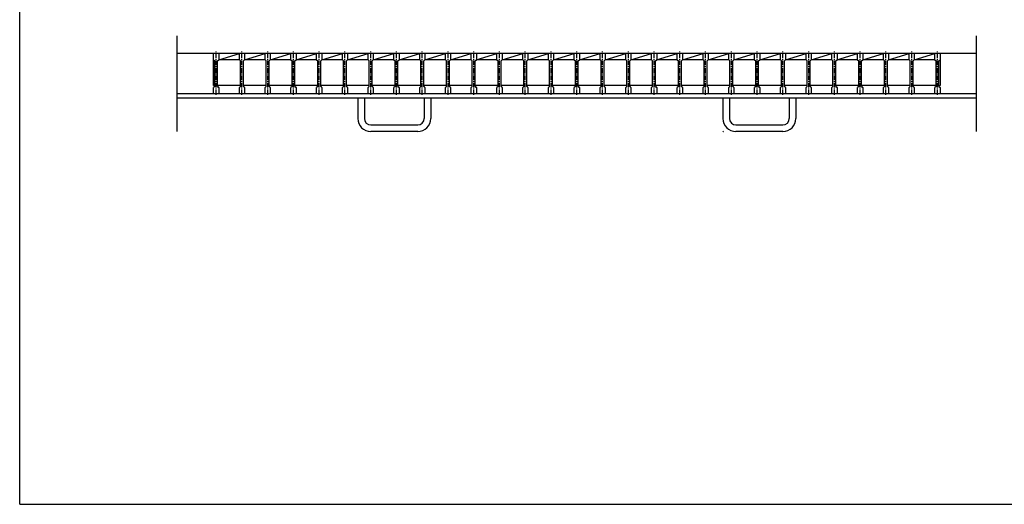
# Model space of a CAD drawing. Extents: x 30 to 2333, y 60 to 1680.
# Drawn here: x 30 to 1379, y 60 to 723 of the extents above; entities that cross this region are included whole.
import ezdxf

# ---------------------------------------------------------------- set-up
doc = ezdxf.new("R2010")
doc.units = 0
doc.header["$LTSCALE"] = 0.2
doc.linetypes.add('CENTER', pattern=[50.8, 31.75, -6.35, 6.35, -6.35])
doc.layers.add('LAY-10', color=7, linetype='CONTINUOUS')
doc.layers.add('LAY-255', color=7, linetype='CONTINUOUS')

msp = doc.modelspace()

# ---------------------------------------------------------------- linework, layer by layer
at = {"layer": 'LAY-10', "color": 7, "linetype": 'CONTINUOUS'}
for p, q in [((245.63, 570.27), (245.63, 701.1)), ((1340.63, 570.27), (1340.63, 701.1)), ((1340.63, 677.1), (245.63, 677.1)), ((297.38, 677.1), (265.58, 677.1)), ((295.63, 633.1), (295.63, 677.1)), ((302.61, 668.61), (330.91, 677.1)), ((302.63, 677.1), (302.63, 668.6)), ((330.91, 668.6), (330.91, 677.1)), ((337.9, 668.61), (366.2, 677.1)), ((337.92, 677.1), (337.92, 668.6)), ((366.2, 668.6), (366.2, 677.1)), ((373.19, 668.61), (401.49, 677.1)), ((373.2, 677.1), (373.2, 668.6)), ((401.49, 668.6), (401.49, 677.1)), ((408.47, 668.61), (436.77, 677.1)), ((408.49, 677.1), (408.49, 668.6)), ((436.77, 668.6), (436.77, 677.1)), ((443.76, 668.61), (472.06, 677.1)), ((443.77, 677.1), (443.77, 668.6)), ((472.06, 668.6), (472.06, 677.1)), ((479.04, 668.61), (507.34, 677.1)), ((479.06, 677.1), (479.06, 668.6)), ((507.34, 668.6), (507.34, 677.1)), ((514.33, 668.61), (542.63, 677.1)), ((514.34, 677.1), (514.34, 668.6)), ((542.63, 668.6), (542.63, 677.1)), ((549.61, 668.61), (577.91, 677.1)), ((549.63, 677.1), (549.63, 668.6)), ((577.91, 668.6), (577.91, 677.1)), ((584.9, 668.61), (613.2, 677.1)), ((584.92, 677.1), (584.92, 668.6)), ((613.2, 668.6), (613.2, 677.1)), ((620.19, 668.61), (648.49, 677.1)), ((620.2, 677.1), (620.2, 668.6)), ((648.49, 668.6), (648.49, 677.1)), ((655.47, 668.61), (683.77, 677.1)), ((655.49, 677.1), (655.49, 668.6)), ((683.77, 668.6), (683.77, 677.1)), ((690.76, 668.61), (719.06, 677.1)), ((690.77, 677.1), (690.77, 668.6)), ((719.06, 668.6), (719.06, 677.1)), ((726.04, 668.61), (754.34, 677.1)), ((726.06, 677.1), (726.06, 668.6)), ((754.34, 668.6), (754.34, 677.1)), ((761.33, 668.61), (789.63, 677.1)), ((761.34, 677.1), (761.34, 668.6)), ((789.63, 668.6), (789.63, 677.1)), ((796.61, 668.61), (824.91, 677.1)), ((796.63, 677.1), (796.63, 668.6)), ((824.91, 668.6), (824.91, 677.1)), ((831.9, 668.61), (860.2, 677.1)), ((831.91, 677.1), (831.91, 668.6)), ((860.2, 668.6), (860.2, 677.1)), ((867.19, 668.61), (895.49, 677.1)), ((867.2, 677.1), (867.2, 668.6)), ((895.49, 668.6), (895.49, 677.1)), ((902.47, 668.61), (930.77, 677.1)), ((902.49, 677.1), (902.49, 668.6)), ((930.77, 668.6), (930.77, 677.1)), ((937.76, 668.61), (966.06, 677.1)), ((937.77, 677.1), (937.77, 668.6)), ((966.06, 668.6), (966.06, 677.1)), ((973.04, 668.61), (1001.34, 677.1)), ((973.06, 677.1), (973.06, 668.6)), ((1001.34, 668.6), (1001.34, 677.1)), ((1008.33, 668.61), (1036.63, 677.1)), ((1008.34, 677.1), (1008.34, 668.6)), ((1036.63, 668.6), (1036.63, 677.1)), ((1043.61, 668.61), (1071.91, 677.1)), ((1043.63, 677.1), (1043.63, 668.6)), ((1071.91, 668.6), (1071.91, 677.1)), ((1078.9, 668.61), (1107.2, 677.1)), ((1078.91, 677.1), (1078.91, 668.6)), ((1107.2, 668.6), (1107.2, 677.1)), ((1114.19, 668.61), (1142.49, 677.1)), ((1114.2, 677.1), (1114.2, 668.6)), ((1142.49, 668.6), (1142.49, 677.1)), ((1149.47, 668.61), (1177.77, 677.1)), ((1149.49, 677.1), (1149.49, 668.6)), ((1177.77, 668.6), (1177.77, 677.1)), ((1184.76, 668.61), (1213.06, 677.1)), ((1184.77, 677.1), (1184.77, 668.6)), ((1213.06, 668.6), (1213.06, 677.1)), ((1220.04, 668.61), (1248.34, 677.1)), ((1220.06, 677.1), (1220.06, 668.6)), ((1248.34, 668.6), (1248.34, 677.1)), ((1255.33, 668.61), (1283.63, 677.1)), ((1255.34, 677.1), (1255.34, 668.6)), ((1283.63, 668.6), (1283.63, 677.1)), ((1290.63, 677.1), (1290.63, 668.6)), ((295.63, 668.6), (297.13, 667.1)), ((297.13, 632.1), (297.13, 667.1)), ((301.13, 667.1), (302.63, 668.6)), ((301.13, 632.1), (301.13, 667.1)), ((330.91, 668.61), (302.61, 668.61)), ((330.91, 668.6), (332.42, 667.1)), ((332.42, 632.1), (332.42, 667.1)), ((336.42, 667.1), (337.92, 668.6)), ((336.42, 632.1), (336.42, 667.1)), ((366.2, 668.61), (337.9, 668.61)), ((366.2, 668.6), (367.7, 667.1)), ((367.7, 632.1), (367.7, 667.1)), ((371.7, 667.1), (373.2, 668.6)), ((371.7, 632.1), (371.7, 667.1)), ((401.49, 668.61), (373.19, 668.61)), ((401.49, 668.6), (402.99, 667.1)), ((402.99, 632.1), (402.99, 667.1)), ((406.99, 667.1), (408.49, 668.6)), ((406.99, 632.1), (406.99, 667.1)), ((436.77, 668.61), (408.47, 668.61)), ((436.77, 668.6), (438.27, 667.1)), ((438.27, 632.1), (438.27, 667.1)), ((442.27, 667.1), (443.77, 668.6)), ((442.27, 632.1), (442.27, 667.1)), ((472.06, 668.61), (443.76, 668.61)), ((472.06, 668.6), (473.56, 667.1)), ((473.56, 632.1), (473.56, 667.1)), ((477.56, 667.1), (479.06, 668.6)), ((477.56, 632.1), (477.56, 667.1)), ((507.34, 668.61), (479.04, 668.61)), ((507.34, 668.6), (508.84, 667.1)), ((508.84, 632.1), (508.84, 667.1)), ((512.84, 667.1), (514.34, 668.6)), ((512.84, 632.1), (512.84, 667.1)), ((542.63, 668.61), (514.33, 668.61)), ((542.63, 668.6), (544.13, 667.1)), ((544.13, 632.1), (544.13, 667.1)), ((548.13, 667.1), (549.63, 668.6)), ((548.13, 632.1), (548.13, 667.1)), ((577.91, 668.61), (549.61, 668.61)), ((577.91, 668.6), (579.42, 667.1)), ((579.42, 632.1), (579.42, 667.1)), ((583.41, 667.1), (584.92, 668.6)), ((583.41, 632.1), (583.41, 667.1)), ((613.2, 668.61), (584.9, 668.61)), ((613.2, 668.6), (614.7, 667.1)), ((614.7, 632.1), (614.7, 667.1)), ((618.7, 667.1), (620.2, 668.6)), ((618.7, 632.1), (618.7, 667.1)), ((648.49, 668.61), (620.19, 668.61)), ((648.49, 668.6), (649.99, 667.1)), ((649.99, 632.1), (649.99, 667.1)), ((653.99, 667.1), (655.49, 668.6)), ((653.99, 632.1), (653.99, 667.1)), ((683.77, 668.61), (655.47, 668.61)), ((683.77, 668.6), (685.27, 667.1)), ((685.27, 632.1), (685.27, 667.1)), ((689.27, 667.1), (690.77, 668.6)), ((689.27, 632.1), (689.27, 667.1)), ((719.06, 668.61), (690.76, 668.61)), ((719.06, 668.6), (720.56, 667.1)), ((720.56, 632.1), (720.56, 667.1)), ((724.56, 667.1), (726.06, 668.6)), ((724.56, 632.1), (724.56, 667.1)), ((754.34, 668.61), (726.04, 668.61)), ((754.34, 668.6), (755.84, 667.1)), ((755.84, 632.1), (755.84, 667.1)), ((759.84, 667.1), (761.34, 668.6)), ((759.84, 632.1), (759.84, 667.1)), ((789.63, 668.61), (761.33, 668.61)), ((789.63, 668.6), (791.13, 667.1)), ((791.13, 632.1), (791.13, 667.1)), ((795.13, 667.1), (796.63, 668.6)), ((795.13, 632.1), (795.13, 667.1)), ((824.91, 668.61), (796.61, 668.61)), ((824.91, 668.6), (826.41, 667.1)), ((826.41, 632.1), (826.41, 667.1)), ((830.41, 667.1), (831.91, 668.6)), ((830.41, 632.1), (830.41, 667.1)), ((860.2, 668.61), (831.9, 668.61)), ((860.2, 668.6), (861.7, 667.1)), ((861.7, 632.1), (861.7, 667.1)), ((865.7, 667.1), (867.2, 668.6)), ((865.7, 632.1), (865.7, 667.1)), ((895.49, 668.61), (867.19, 668.61)), ((895.49, 668.6), (896.99, 667.1)), ((896.99, 632.1), (896.99, 667.1)), ((900.99, 667.1), (902.49, 668.6)), ((900.99, 632.1), (900.99, 667.1)), ((930.77, 668.61), (902.47, 668.61)), ((930.77, 668.6), (932.27, 667.1)), ((932.27, 632.1), (932.27, 667.1)), ((936.27, 667.1), (937.77, 668.6)), ((936.27, 632.1), (936.27, 667.1)), ((966.06, 668.61), (937.76, 668.61)), ((966.06, 668.6), (967.56, 667.1)), ((967.56, 632.1), (967.56, 667.1)), ((971.56, 667.1), (973.06, 668.6)), ((971.56, 632.1), (971.56, 667.1)), ((1001.34, 668.61), (973.04, 668.61)), ((1001.34, 668.6), (1002.84, 667.1)), ((1002.84, 632.1), (1002.84, 667.1)), ((1006.84, 667.1), (1008.34, 668.6)), ((1006.84, 632.1), (1006.84, 667.1)), ((1036.63, 668.61), (1008.33, 668.61)), ((1036.63, 668.6), (1038.13, 667.1)), ((1038.13, 632.1), (1038.13, 667.1)), ((1042.13, 667.1), (1043.63, 668.6)), ((1042.13, 632.1), (1042.13, 667.1)), ((1071.91, 668.61), (1043.61, 668.61)), ((1071.91, 668.6), (1073.41, 667.1)), ((1073.41, 632.1), (1073.41, 667.1)), ((1077.41, 667.1), (1078.91, 668.6)), ((1077.41, 632.1), (1077.41, 667.1)), ((1107.2, 668.61), (1078.9, 668.61)), ((1107.2, 668.6), (1108.7, 667.1)), ((1108.7, 632.1), (1108.7, 667.1)), ((1112.7, 667.1), (1114.2, 668.6)), ((1112.7, 632.1), (1112.7, 667.1)), ((1142.49, 668.61), (1114.19, 668.61)), ((1142.49, 668.6), (1143.99, 667.1)), ((1143.99, 632.1), (1143.99, 667.1)), ((1147.99, 667.1), (1149.49, 668.6)), ((1147.99, 632.1), (1147.99, 667.1)), ((1177.77, 668.61), (1149.47, 668.61)), ((1177.77, 668.6), (1179.27, 667.1)), ((1179.27, 632.1), (1179.27, 667.1)), ((1183.27, 667.1), (1184.77, 668.6)), ((1183.27, 632.1), (1183.27, 667.1)), ((1213.06, 668.61), (1184.76, 668.61)), ((1213.06, 668.6), (1214.56, 667.1)), ((1214.56, 632.1), (1214.56, 667.1)), ((1218.56, 667.1), (1220.06, 668.6)), ((1218.56, 632.1), (1218.56, 667.1)), ((1248.34, 668.61), (1220.04, 668.61)), ((1248.34, 668.6), (1249.84, 667.1)), ((1249.84, 632.1), (1249.84, 667.1)), ((1253.84, 667.1), (1255.34, 668.6)), ((1253.84, 632.1), (1253.84, 667.1)), ((1283.63, 668.61), (1255.33, 668.61)), ((1283.63, 668.6), (1285.13, 667.1)), ((1285.13, 632.1), (1285.13, 667.1)), ((1289.13, 667.1), (1290.63, 668.6)), ((1289.13, 632.1), (1289.13, 667.1)), ((1290.63, 668.6), (1290.63, 633.1)), ((1340.63, 622.1), (245.63, 622.1)), ((297.13, 633.1), (295.63, 633.1)), ((297.13, 632.1), (295.63, 630.6)), ((295.63, 622.1), (295.63, 630.6)), ((302.63, 622.1), (295.63, 622.1)), ((302.63, 622.1), (295.63, 622.1)), ((301.13, 633.1), (302.63, 633.1)), ((332.42, 633.1), (301.13, 633.1)), ((301.13, 632.1), (302.63, 630.6)), ((302.63, 630.6), (302.63, 622.1)), ((332.42, 632.1), (330.91, 630.6)), ((330.91, 622.1), (330.91, 630.6)), ((337.92, 622.1), (330.91, 622.1)), ((337.92, 622.1), (330.91, 622.1)), ((367.7, 633.1), (336.4, 633.1)), ((336.42, 633.1), (337.92, 633.1)), ((336.42, 632.1), (337.92, 630.6)), ((337.92, 630.6), (337.92, 622.1)), ((367.7, 632.1), (366.2, 630.6)), ((366.2, 622.1), (366.2, 630.6)), ((373.2, 622.1), (366.2, 622.1)), ((373.2, 622.1), (366.2, 622.1)), ((402.99, 633.1), (371.69, 633.1)), ((371.7, 633.1), (373.2, 633.1)), ((371.7, 632.1), (373.2, 630.6)), ((373.2, 630.6), (373.2, 622.1)), ((402.99, 632.1), (401.49, 630.6)), ((401.49, 622.1), (401.49, 630.6)), ((408.49, 622.1), (401.49, 622.1)), ((408.49, 622.1), (401.49, 622.1)), ((438.27, 633.1), (406.97, 633.1)), ((406.99, 633.1), (408.49, 633.1)), ((406.99, 632.1), (408.49, 630.6)), ((408.49, 630.6), (408.49, 622.1)), ((438.27, 632.1), (436.77, 630.6)), ((436.77, 622.1), (436.77, 630.6)), ((443.77, 622.1), (436.77, 622.1)), ((443.77, 622.1), (436.77, 622.1)), ((473.56, 633.1), (442.26, 633.1)), ((442.27, 633.1), (443.77, 633.1)), ((442.27, 632.1), (443.77, 630.6)), ((443.77, 630.6), (443.77, 622.1)), ((473.56, 632.1), (472.06, 630.6)), ((472.06, 622.1), (472.06, 630.6)), ((479.06, 622.1), (472.06, 622.1)), ((479.06, 622.1), (472.06, 622.1)), ((508.84, 633.1), (477.54, 633.1)), ((477.56, 633.1), (479.06, 633.1)), ((477.56, 632.1), (479.06, 630.6)), ((479.06, 630.6), (479.06, 622.1)), ((508.84, 632.1), (507.34, 630.6)), ((507.34, 622.1), (507.34, 630.6)), ((514.34, 622.1), (507.34, 622.1)), ((514.34, 622.1), (507.34, 622.1)), ((544.13, 633.1), (512.83, 633.1)), ((512.84, 633.1), (514.34, 633.1)), ((512.84, 632.1), (514.34, 630.6)), ((514.34, 630.6), (514.34, 622.1)), ((544.13, 632.1), (542.63, 630.6)), ((542.63, 622.1), (542.63, 630.6)), ((549.63, 622.1), (542.63, 622.1)), ((549.63, 622.1), (542.63, 622.1)), ((579.42, 633.1), (548.12, 633.1)), ((548.13, 633.1), (549.63, 633.1)), ((548.13, 632.1), (549.63, 630.6)), ((549.63, 630.6), (549.63, 622.1)), ((579.42, 632.1), (577.91, 630.6)), ((577.91, 622.1), (577.91, 630.6)), ((584.92, 622.1), (577.91, 622.1)), ((584.92, 622.1), (577.91, 622.1)), ((614.7, 633.1), (583.4, 633.1)), ((583.41, 633.1), (584.92, 633.1)), ((583.41, 632.1), (584.92, 630.6)), ((584.92, 630.6), (584.92, 622.1)), ((614.7, 632.1), (613.2, 630.6)), ((613.2, 622.1), (613.2, 630.6)), ((620.2, 622.1), (613.2, 622.1)), ((620.2, 622.1), (613.2, 622.1)), ((649.99, 633.1), (618.69, 633.1)), ((618.7, 633.1), (620.2, 633.1)), ((618.7, 632.1), (620.2, 630.6)), ((620.2, 630.6), (620.2, 622.1)), ((649.99, 632.1), (648.49, 630.6)), ((648.49, 622.1), (648.49, 630.6)), ((655.49, 622.1), (648.49, 622.1)), ((655.49, 622.1), (648.49, 622.1)), ((685.27, 633.1), (653.97, 633.1)), ((653.99, 633.1), (655.49, 633.1)), ((653.99, 632.1), (655.49, 630.6)), ((655.49, 630.6), (655.49, 622.1)), ((685.27, 632.1), (683.77, 630.6)), ((683.77, 622.1), (683.77, 630.6)), ((690.77, 622.1), (683.77, 622.1)), ((690.77, 622.1), (683.77, 622.1)), ((720.56, 633.1), (689.26, 633.1)), ((689.27, 633.1), (690.77, 633.1)), ((689.27, 632.1), (690.77, 630.6)), ((690.77, 630.6), (690.77, 622.1)), ((720.56, 632.1), (719.06, 630.6)), ((719.06, 622.1), (719.06, 630.6)), ((726.06, 622.1), (719.06, 622.1)), ((726.06, 622.1), (719.06, 622.1)), ((755.84, 633.1), (724.54, 633.1)), ((724.56, 633.1), (726.06, 633.1)), ((724.56, 632.1), (726.06, 630.6)), ((726.06, 630.6), (726.06, 622.1)), ((755.84, 632.1), (754.34, 630.6)), ((754.34, 622.1), (754.34, 630.6)), ((761.34, 622.1), (754.34, 622.1)), ((761.34, 622.1), (754.34, 622.1)), ((791.13, 633.1), (759.83, 633.1)), ((759.84, 633.1), (761.34, 633.1)), ((759.84, 632.1), (761.34, 630.6)), ((761.34, 630.6), (761.34, 622.1)), ((791.13, 632.1), (789.63, 630.6)), ((789.63, 622.1), (789.63, 630.6)), ((796.63, 622.1), (789.63, 622.1)), ((796.63, 622.1), (789.63, 622.1)), ((826.41, 633.1), (795.11, 633.1)), ((795.13, 633.1), (796.63, 633.1)), ((795.13, 632.1), (796.63, 630.6)), ((796.63, 630.6), (796.63, 622.1)), ((826.41, 632.1), (824.91, 630.6)), ((824.91, 622.1), (824.91, 630.6)), ((831.91, 622.1), (824.91, 622.1)), ((831.91, 622.1), (824.91, 622.1)), ((861.7, 633.1), (830.4, 633.1)), ((830.41, 633.1), (831.91, 633.1)), ((830.41, 632.1), (831.91, 630.6)), ((831.91, 630.6), (831.91, 622.1)), ((861.7, 632.1), (860.2, 630.6)), ((860.2, 622.1), (860.2, 630.6)), ((867.2, 622.1), (860.2, 622.1)), ((867.2, 622.1), (860.2, 622.1)), ((896.99, 633.1), (865.69, 633.1)), ((865.7, 633.1), (867.2, 633.1)), ((865.7, 632.1), (867.2, 630.6)), ((867.2, 630.6), (867.2, 622.1)), ((896.99, 632.1), (895.49, 630.6)), ((895.49, 622.1), (895.49, 630.6)), ((902.49, 622.1), (895.49, 622.1)), ((902.49, 622.1), (895.49, 622.1)), ((932.27, 633.1), (900.97, 633.1)), ((900.99, 633.1), (902.49, 633.1)), ((900.99, 632.1), (902.49, 630.6)), ((902.49, 630.6), (902.49, 622.1)), ((932.27, 632.1), (930.77, 630.6)), ((930.77, 622.1), (930.77, 630.6)), ((937.77, 622.1), (930.77, 622.1)), ((937.77, 622.1), (930.77, 622.1)), ((967.56, 633.1), (936.26, 633.1)), ((936.27, 633.1), (937.77, 633.1)), ((936.27, 632.1), (937.77, 630.6)), ((937.77, 630.6), (937.77, 622.1)), ((967.56, 632.1), (966.06, 630.6)), ((966.06, 622.1), (966.06, 630.6)), ((973.06, 622.1), (966.06, 622.1)), ((973.06, 622.1), (966.06, 622.1)), ((1002.84, 633.1), (971.54, 633.1)), ((971.56, 633.1), (973.06, 633.1)), ((971.56, 632.1), (973.06, 630.6)), ((973.06, 630.6), (973.06, 622.1)), ((1002.84, 632.1), (1001.34, 630.6)), ((1001.34, 622.1), (1001.34, 630.6)), ((1008.34, 622.1), (1001.34, 622.1)), ((1008.34, 622.1), (1001.34, 622.1)), ((1038.13, 633.1), (1006.83, 633.1)), ((1006.84, 633.1), (1008.34, 633.1)), ((1006.84, 632.1), (1008.34, 630.6)), ((1008.34, 630.6), (1008.34, 622.1)), ((1038.13, 632.1), (1036.63, 630.6)), ((1036.63, 622.1), (1036.63, 630.6)), ((1043.63, 622.1), (1036.63, 622.1)), ((1043.63, 622.1), (1036.63, 622.1)), ((1073.41, 633.1), (1042.12, 633.1)), ((1042.13, 633.1), (1043.63, 633.1)), ((1042.13, 632.1), (1043.63, 630.6)), ((1043.63, 630.6), (1043.63, 622.1)), ((1073.41, 632.1), (1071.91, 630.6)), ((1071.91, 622.1), (1071.91, 630.6)), ((1078.91, 622.1), (1071.91, 622.1)), ((1078.91, 622.1), (1071.91, 622.1)), ((1108.7, 633.1), (1077.4, 633.1)), ((1077.41, 633.1), (1078.91, 633.1)), ((1077.41, 632.1), (1078.91, 630.6)), ((1078.91, 630.6), (1078.91, 622.1)), ((1108.7, 632.1), (1107.2, 630.6)), ((1107.2, 622.1), (1107.2, 630.6)), ((1114.2, 622.1), (1107.2, 622.1)), ((1114.2, 622.1), (1107.2, 622.1)), ((1143.99, 633.1), (1112.69, 633.1)), ((1112.7, 633.1), (1114.2, 633.1)), ((1112.7, 632.1), (1114.2, 630.6)), ((1114.2, 630.6), (1114.2, 622.1)), ((1143.99, 632.1), (1142.49, 630.6)), ((1142.49, 622.1), (1142.49, 630.6)), ((1149.49, 622.1), (1142.49, 622.1)), ((1149.49, 622.1), (1142.49, 622.1)), ((1179.27, 633.1), (1147.97, 633.1)), ((1147.99, 633.1), (1149.49, 633.1)), ((1147.99, 632.1), (1149.49, 630.6)), ((1149.49, 630.6), (1149.49, 622.1)), ((1179.27, 632.1), (1177.77, 630.6)), ((1177.77, 622.1), (1177.77, 630.6)), ((1184.77, 622.1), (1177.77, 622.1)), ((1184.77, 622.1), (1177.77, 622.1)), ((1214.56, 633.1), (1183.26, 633.1)), ((1183.27, 633.1), (1184.77, 633.1)), ((1183.27, 632.1), (1184.77, 630.6)), ((1184.77, 630.6), (1184.77, 622.1)), ((1214.56, 632.1), (1213.06, 630.6)), ((1213.06, 622.1), (1213.06, 630.6)), ((1220.06, 622.1), (1213.06, 622.1)), ((1220.06, 622.1), (1213.06, 622.1)), ((1249.84, 633.1), (1218.54, 633.1)), ((1218.56, 633.1), (1220.06, 633.1)), ((1218.56, 632.1), (1220.06, 630.6)), ((1220.06, 630.6), (1220.06, 622.1)), ((1249.84, 632.1), (1248.34, 630.6)), ((1248.34, 622.1), (1248.34, 630.6)), ((1255.34, 622.1), (1248.34, 622.1)), ((1255.34, 622.1), (1248.34, 622.1)), ((1285.13, 633.1), (1253.83, 633.1)), ((1253.84, 633.1), (1255.34, 633.1)), ((1253.84, 632.1), (1255.34, 630.6)), ((1255.34, 630.6), (1255.34, 622.1)), ((1285.13, 632.1), (1283.63, 630.6)), ((1283.63, 622.1), (1283.63, 630.6)), ((1290.63, 622.1), (1283.63, 622.1)), ((1290.63, 622.1), (1283.63, 622.1)), ((1289.13, 633.1), (1290.63, 633.1)), ((1289.13, 632.1), (1290.63, 630.6)), ((1290.63, 630.6), (1290.63, 622.1)), ((1340.63, 616.1), (245.63, 616.1)), ((493.13, 616.1), (493.13, 588.27)), ((502.13, 616.1), (502.13, 588.27)), ((584.13, 616.1), (584.13, 588.27)), ((593.13, 616.1), (593.13, 588.27)), ((993.13, 616.1), (993.13, 588.27)), ((1002.13, 616.1), (1002.13, 588.27)), ((1084.13, 616.1), (1084.13, 588.27)), ((1093.13, 616.1), (1093.13, 588.27)), ((511.13, 579.27), (575.13, 579.27)), ((575.13, 570.27), (511.13, 570.27)), ((1011.13, 579.27), (1075.13, 579.27)), ((1075.13, 570.27), (1011.13, 570.27))]:
    msp.add_line(p, q, dxfattribs=at)
at = {"layer": 'LAY-10', "color": 2, "linetype": 'CENTER'}
for p, q in [((299.13, 620.4), (299.13, 680.6)), ((334.41, 620.4), (334.41, 680.6)), ((369.7, 620.4), (369.7, 680.6)), ((404.99, 620.4), (404.99, 680.6)), ((440.27, 620.4), (440.27, 680.6)), ((475.56, 620.4), (475.56, 680.6)), ((510.84, 620.4), (510.84, 680.6)), ((546.13, 620.4), (546.13, 680.6)), ((581.41, 620.4), (581.41, 680.6)), ((616.7, 620.4), (616.7, 680.6)), ((651.99, 620.4), (651.99, 680.6)), ((687.27, 620.4), (687.27, 680.6)), ((722.56, 620.4), (722.56, 680.6)), ((757.84, 620.4), (757.84, 680.6)), ((793.13, 620.4), (793.13, 680.6)), ((828.41, 620.4), (828.41, 680.6)), ((863.7, 620.4), (863.7, 680.6)), ((898.99, 620.4), (898.99, 680.6)), ((934.27, 620.4), (934.27, 680.6)), ((969.56, 620.4), (969.56, 680.6)), ((1004.84, 620.4), (1004.84, 680.6)), ((1040.13, 620.4), (1040.13, 680.6)), ((1075.41, 620.4), (1075.41, 680.6)), ((1110.7, 620.4), (1110.7, 680.6)), ((1145.99, 620.4), (1145.99, 680.6)), ((1181.27, 620.4), (1181.27, 680.6)), ((1216.56, 620.4), (1216.56, 680.6)), ((1251.84, 620.4), (1251.84, 680.6)), ((1287.13, 620.4), (1287.13, 680.6))]:
    msp.add_line(p, q, dxfattribs=at)
at = {"layer": 'LAY-10', "color": 7, "linetype": 'CONTINUOUS'}
for centre, radius, start, end in [((511.13, 588.27), 18, 180, 270), ((511.13, 588.27), 9, 180, 270), ((575.13, 588.27), 9, 270, 0), ((575.13, 588.27), 18, 270, 0), ((1011.13, 588.27), 18, 180, 270), ((1011.13, 588.27), 9, 180, 270), ((1075.13, 588.27), 9, 270, 0), ((1075.13, 588.27), 18, 270, 0), ((994.13, 571.27), 1, 180, 270)]:
    msp.add_arc(centre, radius, start, end, dxfattribs=at)
at = {"layer": 'LAY-255', "color": 7, "linetype": 'CONTINUOUS'}
for q in [(30, 1680), (2310, 60)]:
    msp.add_line((30, 60), q, dxfattribs=at)

doc.saveas('drawing.dxf')
